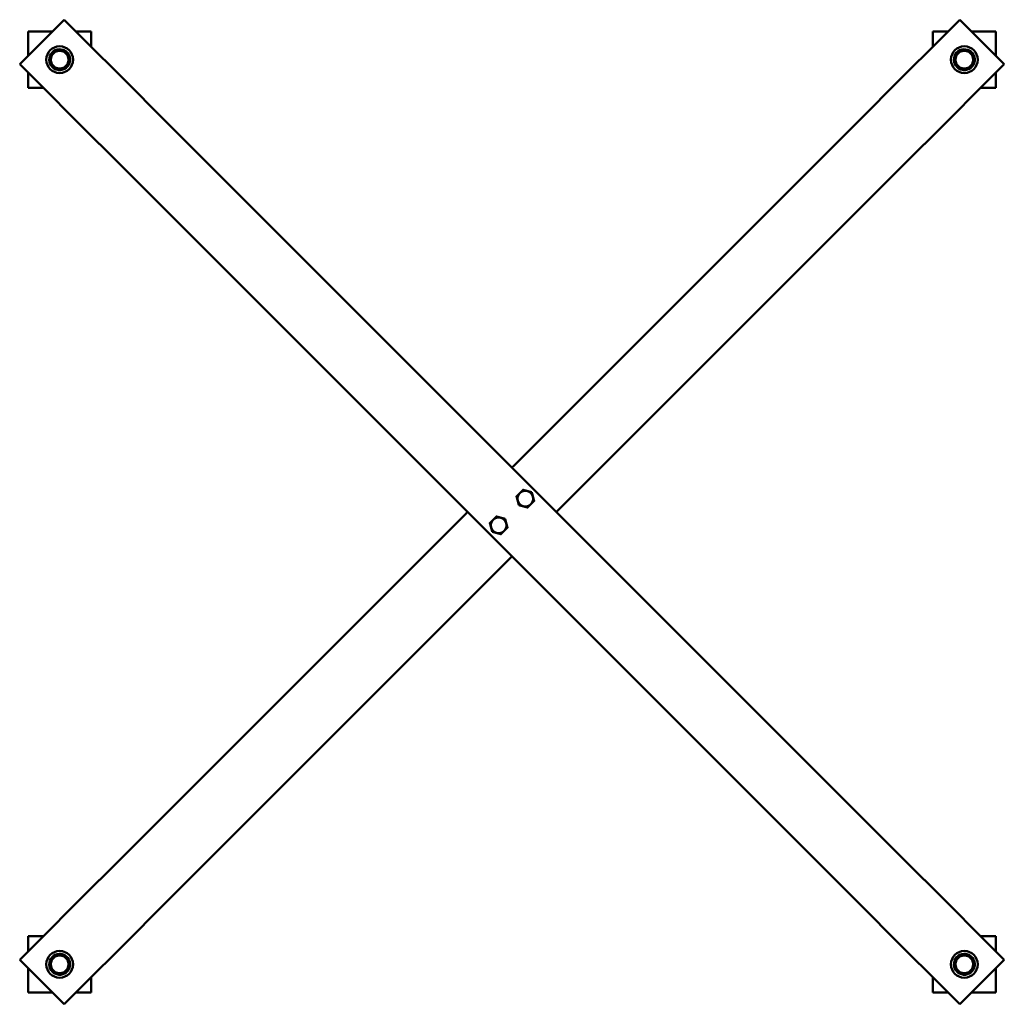
# Model space of a CAD drawing. Units: inches. Extents: x 17 to 222, y 44 to 134.
# Drawn here: x 99 to 138, y 94 to 134 of the extents above; entities that cross this region are included whole.
import ezdxf

# ---------------------------------------------------------------- set-up
doc = ezdxf.new("R2010")
doc.units = ezdxf.units.IN
doc.header["$LTSCALE"] = 5.333333
doc.header["$MEASUREMENT"] = 0
doc.layers.add('Visible (ANSI)', color=7, linetype='Continuous', lineweight=50)

msp = doc.modelspace()

# ---------------------------------------------------------------- linework, layer by layer
at = {"layer": 'Visible (ANSI)'}
for p, q in [((100.648, 133.627), (98.88, 131.859)), ((103.83, 130.445), (100.648, 133.627)), ((136.294, 133.627), (133.112, 130.445)), ((138.062, 131.859), (136.294, 133.627)), ((100.182, 133.161), (99.221, 133.161)), ((99.221, 133.161), (99.221, 132.2)), ((101.721, 133.161), (101.114, 133.161)), ((101.721, 132.554), (101.721, 133.161)), ((135.828, 133.161), (135.221, 133.161)), ((135.221, 133.161), (135.221, 132.554)), ((137.721, 133.161), (136.76, 133.161)), ((137.721, 132.2), (137.721, 133.161)), ((98.88, 131.859), (102.062, 128.677)), ((100.395, 131.628), (100.395, 131.682)), ((100.434, 131.682), (100.434, 131.622)), ((134.88, 128.677), (138.062, 131.859)), ((136.395, 131.628), (136.395, 131.682)), ((136.434, 131.682), (136.434, 131.622)), ((99.221, 131.518), (99.221, 130.911)), ((137.721, 130.911), (137.721, 131.518)), ((99.221, 130.911), (99.828, 130.911)), ((137.114, 130.911), (137.721, 130.911)), ((103.836, 130.439), (103.83, 130.445)), ((103.836, 130.439), (118.383, 115.892)), ((133.104, 130.436), (118.559, 115.892)), ((133.104, 130.436), (133.112, 130.445)), ((102.062, 128.677), (102.068, 128.671)), ((116.615, 114.124), (102.068, 128.671)), ((120.327, 114.124), (134.871, 128.669)), ((134.88, 128.677), (134.871, 128.669)), ((120.327, 113.948), (118.383, 115.892)), ((118.559, 115.892), (118.471, 115.804)), ((116.615, 114.124), (118.559, 112.18)), ((116.703, 114.036), (116.615, 113.948)), ((120.239, 114.036), (120.327, 114.124)), ((116.615, 113.948), (102.071, 99.403)), ((120.327, 113.948), (134.874, 99.401)), ((103.838, 97.636), (118.383, 112.18)), ((118.383, 112.18), (118.471, 112.268)), ((133.106, 97.633), (118.559, 112.18)), ((102.062, 99.395), (98.88, 96.213)), ((102.062, 99.395), (102.071, 99.403)), ((134.88, 99.395), (134.874, 99.401)), ((138.062, 96.213), (134.88, 99.395)), ((100.648, 94.445), (103.83, 97.627)), ((103.838, 97.636), (103.83, 97.627)), ((133.106, 97.633), (133.112, 97.627)), ((133.112, 97.627), (136.294, 94.445)), ((99.828, 97.161), (99.221, 97.161)), ((99.221, 97.161), (99.221, 96.554)), ((137.721, 97.161), (137.114, 97.161)), ((137.721, 96.554), (137.721, 97.161)), ((98.88, 96.213), (100.648, 94.445)), ((138.062, 96.213), (136.294, 94.445)), ((99.221, 95.872), (99.221, 94.911)), ((100.395, 95.628), (100.395, 95.682)), ((100.434, 95.682), (100.434, 95.622)), ((136.395, 95.628), (136.395, 95.682)), ((136.434, 95.682), (136.434, 95.622)), ((137.721, 94.911), (137.721, 95.872)), ((101.721, 94.911), (101.721, 95.518)), ((135.221, 95.518), (135.221, 94.911)), ((99.221, 94.911), (100.182, 94.911)), ((101.114, 94.911), (101.721, 94.911)), ((135.221, 94.911), (135.828, 94.911)), ((136.76, 94.911), (137.721, 94.911))]:
    msp.add_line(p, q, dxfattribs=at)
for centre in [(100.471, 132.036), (136.471, 132.036), (100.471, 96.036), (136.471, 96.036)]:
    msp.add_circle(centre, 0.531, dxfattribs=at)
for centre, radius, start, end in [((100.471, 132.036), 0.415, 264.8698, 259.3851), ((136.471, 132.036), 0.415, 264.8698, 259.3851), ((100.471, 132.036), 0.354, 150, 210), ((100.471, 132.036), 0.354, 90, 150), ((100.471, 132.036), 0.354, 30, 90), ((100.471, 132.036), 0.354, 330, 30), ((136.471, 132.036), 0.354, 150, 210), ((136.471, 132.036), 0.354, 90, 150), ((136.471, 132.036), 0.354, 30, 90), ((136.471, 132.036), 0.354, 330, 30), ((100.471, 132.036), 0.354, 210, 270), ((100.471, 132.036), 0.354, 270, 330), ((136.471, 132.036), 0.354, 210, 270), ((136.471, 132.036), 0.354, 270, 330), ((100.471, 132.036), 0.415, 259.3851, 264.8698), ((136.471, 132.036), 0.415, 259.3851, 264.8698), ((119.001, 114.566), 0.315, 75, 135), ((119.001, 114.566), 0.315, 15, 75), ((119.001, 114.566), 0.315, 135, 195), ((119.001, 114.566), 0.315, 195, 255), ((119.001, 114.566), 0.315, 315, 15), ((119.001, 114.566), 0.315, 255, 315), ((117.941, 113.506), 0.315, 135, 195), ((117.941, 113.506), 0.315, 75, 135), ((117.941, 113.506), 0.315, 15, 75), ((117.941, 113.506), 0.315, 195, 255), ((117.941, 113.506), 0.315, 255, 315), ((117.941, 113.506), 0.315, 315, 15), ((100.471, 96.036), 0.415, 264.8698, 259.3851), ((100.471, 96.036), 0.354, 90, 150), ((100.471, 96.036), 0.354, 30, 90), ((136.471, 96.036), 0.415, 264.8698, 259.3851), ((136.471, 96.036), 0.354, 90, 150), ((136.471, 96.036), 0.354, 30, 90), ((100.471, 96.036), 0.354, 150, 210), ((100.471, 96.036), 0.354, 330, 30), ((136.471, 96.036), 0.354, 150, 210), ((136.471, 96.036), 0.354, 330, 30), ((100.471, 96.036), 0.354, 210, 270), ((100.471, 96.036), 0.415, 259.3851, 264.8698), ((100.471, 96.036), 0.354, 270, 330), ((136.471, 96.036), 0.354, 210, 270), ((136.471, 96.036), 0.415, 259.3851, 264.8698), ((136.471, 96.036), 0.354, 270, 330)]:
    msp.add_arc(centre, radius, start, end, dxfattribs=at)
for points, weights in [([(100.062, 132.036), (100.117, 132.131), (100.164, 132.213)], [1.01001874936, 1.04314139574, 1]), ([(100.164, 132.213), (100.212, 132.295), (100.266, 132.39)], [1, 1.04314139574, 1.01001874936]), ([(100.266, 132.39), (100.376, 132.39), (100.471, 132.39)], [1.01001874936, 1.04314139574, 1]), ([(100.471, 132.39), (100.566, 132.39), (100.676, 132.39)], [1, 1.04314139574, 1.01001874936]), ([(100.676, 132.39), (100.73, 132.295), (100.778, 132.213)], [1.01001874936, 1.04314139574, 1]), ([(100.778, 132.213), (100.825, 132.131), (100.88, 132.036)], [1, 1.04314139574, 1.01001874936]), ([(136.062, 132.036), (136.117, 132.131), (136.164, 132.213)], [1.01001874936, 1.04314139574, 1]), ([(136.164, 132.213), (136.212, 132.295), (136.266, 132.39)], [1, 1.04314139574, 1.01001874936]), ([(136.266, 132.39), (136.376, 132.39), (136.471, 132.39)], [1.01001874936, 1.04314139574, 1]), ([(136.471, 132.39), (136.566, 132.39), (136.676, 132.39)], [1, 1.04314139574, 1.01001874936]), ([(136.676, 132.39), (136.73, 132.295), (136.778, 132.213)], [1.01001874936, 1.04314139574, 1]), ([(136.778, 132.213), (136.825, 132.131), (136.88, 132.036)], [1, 1.04314139574, 1.01001874936]), ([(100.164, 131.859), (100.117, 131.941), (100.062, 132.036)], [1, 1.04314139574, 1.01001874936]), ([(100.266, 131.682), (100.212, 131.777), (100.164, 131.859)], [1.01001874936, 1.04314139574, 1]), ([(100.471, 131.682), (100.376, 131.682), (100.266, 131.682)], [1, 1.04314139574, 1.01001874936]), ([(100.676, 131.682), (100.566, 131.682), (100.471, 131.682)], [1.01001874936, 1.04314139574, 1]), ([(100.778, 131.859), (100.73, 131.777), (100.676, 131.682)], [1, 1.04314139574, 1.01001874936]), ([(100.88, 132.036), (100.825, 131.941), (100.778, 131.859)], [1.01001874936, 1.04314139574, 1]), ([(136.164, 131.859), (136.117, 131.941), (136.062, 132.036)], [1, 1.04314139574, 1.01001874936]), ([(136.266, 131.682), (136.212, 131.777), (136.164, 131.859)], [1.01001874936, 1.04314139574, 1]), ([(136.471, 131.682), (136.376, 131.682), (136.266, 131.682)], [1, 1.04314139574, 1.01001874936]), ([(136.676, 131.682), (136.566, 131.682), (136.471, 131.682)], [1.01001874936, 1.04314139574, 1]), ([(136.778, 131.859), (136.73, 131.777), (136.676, 131.682)], [1, 1.04314139574, 1.01001874936]), ([(136.88, 132.036), (136.825, 131.941), (136.778, 131.859)], [1.01001874936, 1.04314139574, 1]), ([(118.779, 114.789), (118.838, 114.849), (118.907, 114.918)], [1, 1.04314139574, 1.01001874936]), ([(118.907, 114.918), (119.001, 114.892), (119.083, 114.871)], [1.01001874936, 1.04314139574, 1]), ([(119.083, 114.871), (119.164, 114.849), (119.259, 114.823)], [1, 1.04314139574, 1.01001874936]), ([(119.259, 114.823), (119.284, 114.729), (119.306, 114.648)], [1.01001874936, 1.04314139574, 1]), ([(118.65, 114.66), (118.719, 114.729), (118.779, 114.789)], [1.01001874936, 1.04314139574, 1]), ([(118.697, 114.485), (118.675, 114.566), (118.65, 114.66)], [1, 1.04314139574, 1.01001874936]), ([(118.744, 114.309), (118.719, 114.403), (118.697, 114.485)], [1.01001874936, 1.04314139574, 1]), ([(119.353, 114.472), (119.284, 114.403), (119.224, 114.344)], [1.01001874936, 1.04314139574, 1]), ([(119.306, 114.648), (119.327, 114.566), (119.353, 114.472)], [1, 1.04314139574, 1.01001874936]), ([(118.92, 114.262), (118.838, 114.284), (118.744, 114.309)], [1, 1.04314139574, 1.01001874936]), ([(119.096, 114.215), (119.001, 114.24), (118.92, 114.262)], [1.01001874936, 1.04314139574, 1]), ([(119.224, 114.344), (119.164, 114.284), (119.096, 114.215)], [1, 1.04314139574, 1.01001874936]), ([(117.589, 113.6), (117.658, 113.669), (117.718, 113.728)], [1.01001874936, 1.04314139574, 1]), ([(117.718, 113.728), (117.778, 113.788), (117.847, 113.857)], [1, 1.04314139574, 1.01001874936]), ([(117.847, 113.857), (117.941, 113.832), (118.022, 113.81)], [1.01001874936, 1.04314139574, 1]), ([(118.022, 113.81), (118.104, 113.788), (118.198, 113.763)], [1, 1.04314139574, 1.01001874936]), ([(118.198, 113.763), (118.223, 113.669), (118.245, 113.587)], [1.01001874936, 1.04314139574, 1]), ([(117.636, 113.424), (117.615, 113.506), (117.589, 113.6)], [1, 1.04314139574, 1.01001874936]), ([(117.684, 113.249), (117.658, 113.343), (117.636, 113.424)], [1.01001874936, 1.04314139574, 1]), ([(117.859, 113.201), (117.778, 113.223), (117.684, 113.249)], [1, 1.04314139574, 1.01001874936]), ([(118.163, 113.283), (118.104, 113.223), (118.035, 113.154)], [1, 1.04314139574, 1.01001874936]), ([(118.292, 113.412), (118.223, 113.343), (118.163, 113.283)], [1.01001874936, 1.04314139574, 1]), ([(118.245, 113.587), (118.267, 113.506), (118.292, 113.412)], [1, 1.04314139574, 1.01001874936]), ([(118.035, 113.154), (117.941, 113.18), (117.859, 113.201)], [1.01001874936, 1.04314139574, 1]), ([(100.164, 96.213), (100.212, 96.295), (100.266, 96.39)], [1, 1.04314139574, 1.01001874936]), ([(100.266, 96.39), (100.376, 96.39), (100.471, 96.39)], [1.01001874936, 1.04314139574, 1]), ([(100.471, 96.39), (100.566, 96.39), (100.676, 96.39)], [1, 1.04314139574, 1.01001874936]), ([(100.676, 96.39), (100.73, 96.295), (100.778, 96.213)], [1.01001874936, 1.04314139574, 1]), ([(136.164, 96.213), (136.212, 96.295), (136.266, 96.39)], [1, 1.04314139574, 1.01001874936]), ([(136.266, 96.39), (136.376, 96.39), (136.471, 96.39)], [1.01001874936, 1.04314139574, 1]), ([(136.471, 96.39), (136.566, 96.39), (136.676, 96.39)], [1, 1.04314139574, 1.01001874936]), ([(136.676, 96.39), (136.73, 96.295), (136.778, 96.213)], [1.01001874936, 1.04314139574, 1]), ([(100.062, 96.036), (100.117, 96.131), (100.164, 96.213)], [1.01001874936, 1.04314139574, 1]), ([(100.164, 95.859), (100.117, 95.941), (100.062, 96.036)], [1, 1.04314139574, 1.01001874936]), ([(100.778, 96.213), (100.825, 96.131), (100.88, 96.036)], [1, 1.04314139574, 1.01001874936]), ([(100.88, 96.036), (100.825, 95.941), (100.778, 95.859)], [1.01001874936, 1.04314139574, 1]), ([(136.062, 96.036), (136.117, 96.131), (136.164, 96.213)], [1.01001874936, 1.04314139574, 1]), ([(136.164, 95.859), (136.117, 95.941), (136.062, 96.036)], [1, 1.04314139574, 1.01001874936]), ([(136.778, 96.213), (136.825, 96.131), (136.88, 96.036)], [1, 1.04314139574, 1.01001874936]), ([(136.88, 96.036), (136.825, 95.941), (136.778, 95.859)], [1.01001874936, 1.04314139574, 1]), ([(100.266, 95.682), (100.212, 95.777), (100.164, 95.859)], [1.01001874936, 1.04314139574, 1]), ([(100.471, 95.682), (100.376, 95.682), (100.266, 95.682)], [1, 1.04314139574, 1.01001874936]), ([(100.676, 95.682), (100.566, 95.682), (100.471, 95.682)], [1.01001874936, 1.04314139574, 1]), ([(100.778, 95.859), (100.73, 95.777), (100.676, 95.682)], [1, 1.04314139574, 1.01001874936]), ([(136.266, 95.682), (136.212, 95.777), (136.164, 95.859)], [1.01001874936, 1.04314139574, 1]), ([(136.471, 95.682), (136.376, 95.682), (136.266, 95.682)], [1, 1.04314139574, 1.01001874936]), ([(136.676, 95.682), (136.566, 95.682), (136.471, 95.682)], [1.01001874936, 1.04314139574, 1]), ([(136.778, 95.859), (136.73, 95.777), (136.676, 95.682)], [1, 1.04314139574, 1.01001874936])]:
    msp.add_rational_spline(points, weights, degree=2, dxfattribs=at)

doc.saveas('drawing.dxf')
